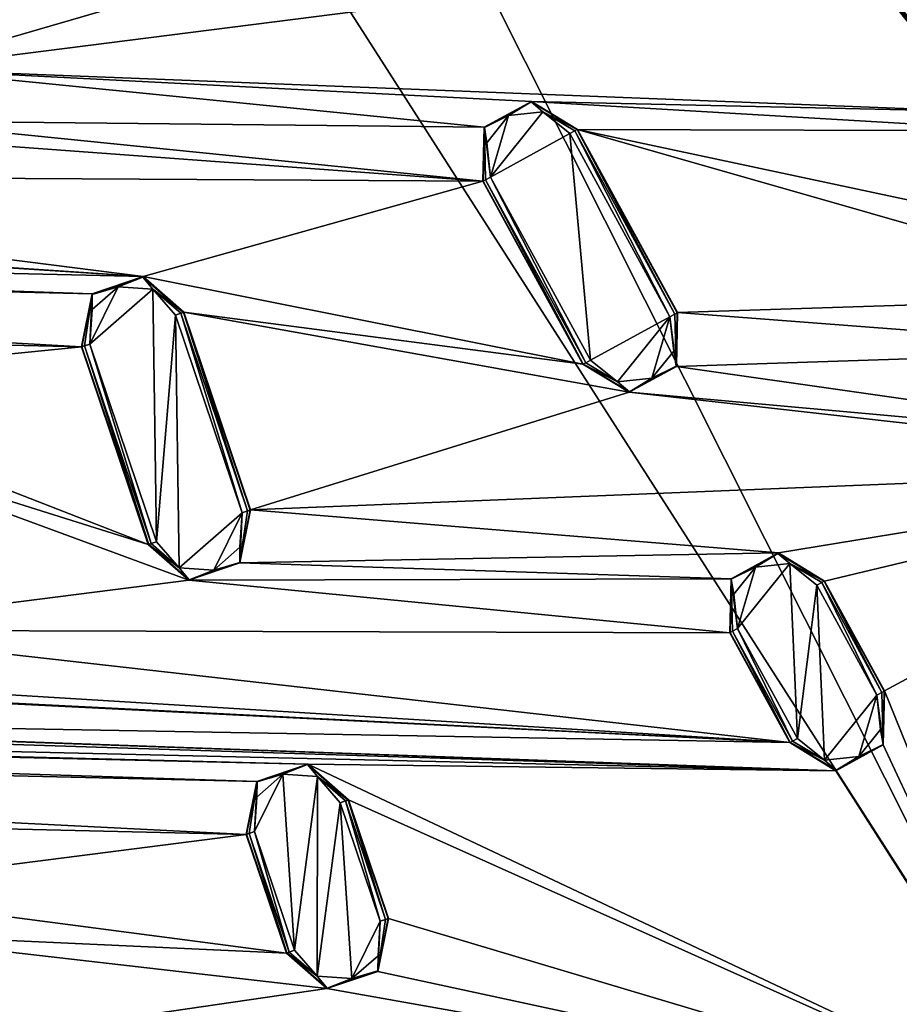
# Model space of a CAD drawing. Units: millimetres. Extents: x -244 to 208, y -501 to 10.
# Drawn here: x 25 to 56, y -480 to -445 of the extents above; entities that cross this region are included whole.
import ezdxf

# ---------------------------------------------------------------- set-up
doc = ezdxf.new("R2010")
doc.units = ezdxf.units.MM
doc.header["$LTSCALE"] = 52.148148
for name, color, linetype in [('1119', 7, 'CONTINUOUS'), ('1120', 7, 'CONTINUOUS'), ('1121', 7, 'CONTINUOUS'), ('1122', 7, 'CONTINUOUS'), ('1123', 7, 'CONTINUOUS'), ('1124', 7, 'CONTINUOUS'), ('1125', 7, 'CONTINUOUS'), ('1126', 7, 'CONTINUOUS'), ('1127', 7, 'CONTINUOUS'), ('1128', 7, 'CONTINUOUS'), ('1129', 7, 'CONTINUOUS'), ('1130', 7, 'CONTINUOUS'), ('1131', 7, 'CONTINUOUS'), ('1132', 7, 'CONTINUOUS'), ('1133', 7, 'CONTINUOUS'), ('1134', 7, 'CONTINUOUS'), ('1135', 7, 'CONTINUOUS'), ('1136', 7, 'CONTINUOUS'), ('1137', 7, 'CONTINUOUS'), ('1138', 7, 'CONTINUOUS'), ('1139', 7, 'CONTINUOUS'), ('1140', 7, 'CONTINUOUS'), ('1141', 7, 'CONTINUOUS'), ('1142', 7, 'CONTINUOUS'), ('1143', 7, 'CONTINUOUS'), ('1144', 7, 'CONTINUOUS'), ('1145', 7, 'CONTINUOUS'), ('1146', 7, 'CONTINUOUS'), ('1147', 7, 'CONTINUOUS'), ('1148', 7, 'CONTINUOUS'), ('1149', 7, 'CONTINUOUS'), ('1150', 7, 'CONTINUOUS'), ('1162', 7, 'CONTINUOUS'), ('1163', 7, 'CONTINUOUS'), ('1517', 7, 'CONTINUOUS'), ('544', 7, 'CONTINUOUS'), ('545', 7, 'CONTINUOUS'), ('555', 7, 'CONTINUOUS')]:
    doc.layers.add(name, color=color, linetype=linetype)

msp = doc.modelspace()

# ---------------------------------------------------------------- linework, layer by layer
at = {"layer": '1119', "color": 254, "linetype": 'Continuous', "true_color": 0xe6e8e8}
for points in [[(36.405, -473.098, 1009.433), (37.845, -477.361, 1009.433), (36.391, -473.103, 1009.257), (36.405, -473.098, 1009.433)], [(36.391, -473.103, 1009.257), (37.845, -477.361, 1009.433), (37.831, -477.366, 1009.257), (36.391, -473.103, 1009.257)]]:
    msp.add_3dface(points, dxfattribs=at)
at = {"layer": '1120', "color": 254, "linetype": 'Continuous', "true_color": 0xe6e8e8}
for points in [[(37.548, -477.462, 1008.983), (36.107, -473.198, 1008.983), (36.299, -473.133, 1009.062), (37.548, -477.462, 1008.983)], [(36.391, -473.103, 1009.257), (37.74, -477.397, 1009.062), (36.299, -473.133, 1009.062), (36.391, -473.103, 1009.257)], [(37.74, -477.397, 1009.062), (37.548, -477.462, 1008.983), (36.299, -473.133, 1009.062), (37.74, -477.397, 1009.062)], [(36.391, -473.103, 1009.257), (37.831, -477.366, 1009.257), (37.74, -477.397, 1009.062), (36.391, -473.103, 1009.257)]]:
    msp.add_3dface(points, dxfattribs=at)
at = {"layer": '1121', "color": 254, "linetype": 'Continuous', "true_color": 0xe6e8e8}
for points in [[(32.836, -474.303, 1009.062), (33.028, -474.239, 1008.983), (34.276, -478.567, 1009.062), (32.836, -474.303, 1009.062)], [(33.028, -474.239, 1008.983), (34.468, -478.502, 1008.983), (34.276, -478.567, 1009.062), (33.028, -474.239, 1008.983)], [(32.745, -474.334, 1009.257), (32.836, -474.303, 1009.062), (34.185, -478.598, 1009.257), (32.745, -474.334, 1009.257)], [(34.185, -478.598, 1009.257), (32.836, -474.303, 1009.062), (34.276, -478.567, 1009.062), (34.185, -478.598, 1009.257)]]:
    msp.add_3dface(points, dxfattribs=at)
at = {"layer": '1122', "color": 254, "linetype": 'Continuous', "true_color": 0xe6e8e8}
for points in [[(33.119, -472.453, 1009.257), (34.933, -471.829, 1009.257), (34.048, -472.179, 1008.983), (33.119, -472.453, 1009.257)], [(34.048, -472.179, 1008.983), (34.933, -471.829, 1009.257), (35.291, -472.263, 1008.983), (34.048, -472.179, 1008.983)], [(34.933, -471.829, 1009.257), (36.391, -473.103, 1009.257), (35.291, -472.263, 1008.983), (34.933, -471.829, 1009.257)], [(32.836, -474.303, 1009.062), (32.745, -474.334, 1009.257), (33.119, -472.453, 1009.257), (32.836, -474.303, 1009.062)], [(33.028, -474.239, 1008.983), (32.836, -474.303, 1009.062), (33.119, -472.453, 1009.257), (33.028, -474.239, 1008.983)], [(33.028, -474.239, 1008.983), (33.119, -472.453, 1009.257), (33.11, -473, 1008.983), (33.028, -474.239, 1008.983)], [(33.11, -473, 1008.983), (33.119, -472.453, 1009.257), (34.048, -472.179, 1008.983), (33.11, -473, 1008.983)], [(36.391, -473.103, 1009.257), (36.299, -473.133, 1009.062), (35.291, -472.263, 1008.983), (36.391, -473.103, 1009.257)], [(36.299, -473.133, 1009.062), (36.107, -473.198, 1008.983), (35.291, -472.263, 1008.983), (36.299, -473.133, 1009.062)]]:
    msp.add_3dface(points, dxfattribs=at)
at = {"layer": '1123', "color": 254, "linetype": 'Continuous', "true_color": 0xe6e8e8}
for points in [[(33.111, -472.438, 1009.433), (34.949, -471.817, 1009.433), (34.933, -471.829, 1009.257), (33.111, -472.438, 1009.433)], [(33.111, -472.438, 1009.433), (34.933, -471.829, 1009.257), (33.119, -472.453, 1009.257), (33.111, -472.438, 1009.433)], [(34.949, -471.817, 1009.433), (36.405, -473.098, 1009.433), (34.933, -471.829, 1009.257), (34.949, -471.817, 1009.433)], [(36.405, -473.098, 1009.433), (36.391, -473.103, 1009.257), (34.933, -471.829, 1009.257), (36.405, -473.098, 1009.433)], [(32.73, -474.339, 1009.433), (33.111, -472.438, 1009.433), (32.745, -474.334, 1009.257), (32.73, -474.339, 1009.433)], [(32.745, -474.334, 1009.257), (33.111, -472.438, 1009.433), (33.119, -472.453, 1009.257), (32.745, -474.334, 1009.257)]]:
    msp.add_3dface(points, dxfattribs=at)
at = {"layer": '1124', "color": 254, "linetype": 'Continuous', "true_color": 0xe6e8e8}
for points in [[(32.73, -474.339, 1009.433), (32.745, -474.334, 1009.257), (34.185, -478.598, 1009.257), (32.73, -474.339, 1009.433)], [(34.171, -478.602, 1009.433), (32.73, -474.339, 1009.433), (34.185, -478.598, 1009.257), (34.171, -478.602, 1009.433)]]:
    msp.add_3dface(points, dxfattribs=at)
at = {"layer": '1125', "color": 254, "linetype": 'Continuous', "true_color": 0xe6e8e8}
for points in [[(37.831, -477.366, 1009.257), (37.464, -479.262, 1009.433), (37.457, -479.247, 1009.257), (37.831, -477.366, 1009.257)], [(37.845, -477.361, 1009.433), (37.464, -479.262, 1009.433), (37.831, -477.366, 1009.257), (37.845, -477.361, 1009.433)], [(34.171, -478.602, 1009.433), (34.185, -478.598, 1009.257), (35.643, -479.871, 1009.257), (34.171, -478.602, 1009.433)], [(35.627, -479.883, 1009.433), (34.171, -478.602, 1009.433), (35.643, -479.871, 1009.257), (35.627, -479.883, 1009.433)], [(37.464, -479.262, 1009.433), (35.627, -479.883, 1009.433), (35.643, -479.871, 1009.257), (37.464, -479.262, 1009.433)], [(37.457, -479.247, 1009.257), (37.464, -479.262, 1009.433), (35.643, -479.871, 1009.257), (37.457, -479.247, 1009.257)]]:
    msp.add_3dface(points, dxfattribs=at)
at = {"layer": '1126', "color": 254, "linetype": 'Continuous', "true_color": 0xe6e8e8}
for points in [[(37.74, -477.397, 1009.062), (37.831, -477.366, 1009.257), (37.457, -479.247, 1009.257), (37.74, -477.397, 1009.062)], [(37.548, -477.462, 1008.983), (37.74, -477.397, 1009.062), (37.457, -479.247, 1009.257), (37.548, -477.462, 1008.983)], [(37.548, -477.462, 1008.983), (37.457, -479.247, 1009.257), (37.466, -478.7, 1008.983), (37.548, -477.462, 1008.983)], [(34.185, -478.598, 1009.257), (34.276, -478.567, 1009.062), (35.284, -479.437, 1008.983), (34.185, -478.598, 1009.257)], [(35.643, -479.871, 1009.257), (34.185, -478.598, 1009.257), (35.284, -479.437, 1008.983), (35.643, -479.871, 1009.257)], [(34.276, -478.567, 1009.062), (34.468, -478.502, 1008.983), (35.284, -479.437, 1008.983), (34.276, -478.567, 1009.062)], [(37.466, -478.7, 1008.983), (37.457, -479.247, 1009.257), (36.528, -479.521, 1008.983), (37.466, -478.7, 1008.983)], [(36.528, -479.521, 1008.983), (35.643, -479.871, 1009.257), (35.284, -479.437, 1008.983), (36.528, -479.521, 1008.983)], [(37.457, -479.247, 1009.257), (35.643, -479.871, 1009.257), (36.528, -479.521, 1008.983), (37.457, -479.247, 1009.257)]]:
    msp.add_3dface(points, dxfattribs=at)
at = {"layer": '1127', "color": 254, "linetype": 'Continuous', "true_color": 0xe6e8e8}
for points in [[(27.197, -454.926, 1009.257), (29.011, -454.303, 1009.257), (28.127, -454.652, 1008.983), (27.197, -454.926, 1009.257)], [(28.127, -454.652, 1008.983), (29.011, -454.303, 1009.257), (29.37, -454.737, 1008.983), (28.127, -454.652, 1008.983)], [(29.011, -454.303, 1009.257), (30.469, -455.576, 1009.257), (29.37, -454.737, 1008.983), (29.011, -454.303, 1009.257)], [(27.189, -455.473, 1008.983), (27.197, -454.926, 1009.257), (28.127, -454.652, 1008.983), (27.189, -455.473, 1008.983)], [(30.378, -455.607, 1009.062), (30.186, -455.672, 1008.983), (29.37, -454.737, 1008.983), (30.378, -455.607, 1009.062)], [(30.469, -455.576, 1009.257), (30.378, -455.607, 1009.062), (29.37, -454.737, 1008.983), (30.469, -455.576, 1009.257)], [(26.824, -456.807, 1009.257), (27.197, -454.926, 1009.257), (26.915, -456.777, 1009.062), (26.824, -456.807, 1009.257)], [(26.915, -456.777, 1009.062), (27.197, -454.926, 1009.257), (27.107, -456.712, 1008.983), (26.915, -456.777, 1009.062)], [(27.107, -456.712, 1008.983), (27.197, -454.926, 1009.257), (27.189, -455.473, 1008.983), (27.107, -456.712, 1008.983)]]:
    msp.add_3dface(points, dxfattribs=at)
at = {"layer": '1128', "color": 254, "linetype": 'Continuous', "true_color": 0xe6e8e8}
for points in [[(30.186, -455.672, 1008.983), (30.378, -455.607, 1009.062), (32.587, -462.777, 1008.983), (30.186, -455.672, 1008.983)], [(30.378, -455.607, 1009.062), (30.469, -455.576, 1009.257), (32.779, -462.712, 1009.062), (30.378, -455.607, 1009.062)], [(32.587, -462.777, 1008.983), (30.378, -455.607, 1009.062), (32.779, -462.712, 1009.062), (32.587, -462.777, 1008.983)], [(32.779, -462.712, 1009.062), (30.469, -455.576, 1009.257), (32.87, -462.681, 1009.257), (32.779, -462.712, 1009.062)]]:
    msp.add_3dface(points, dxfattribs=at)
at = {"layer": '1129', "color": 254, "linetype": 'Continuous', "true_color": 0xe6e8e8}
for points in [[(32.779, -462.712, 1009.062), (32.87, -462.681, 1009.257), (32.496, -464.563, 1009.257), (32.779, -462.712, 1009.062)], [(32.587, -462.777, 1008.983), (32.779, -462.712, 1009.062), (32.496, -464.563, 1009.257), (32.587, -462.777, 1008.983)], [(32.587, -462.777, 1008.983), (32.496, -464.563, 1009.257), (32.505, -464.016, 1008.983), (32.587, -462.777, 1008.983)], [(29.224, -463.913, 1009.257), (29.315, -463.882, 1009.062), (30.323, -464.752, 1008.983), (29.224, -463.913, 1009.257)], [(30.682, -465.186, 1009.257), (29.224, -463.913, 1009.257), (30.323, -464.752, 1008.983), (30.682, -465.186, 1009.257)], [(29.315, -463.882, 1009.062), (29.507, -463.817, 1008.983), (30.323, -464.752, 1008.983), (29.315, -463.882, 1009.062)], [(32.505, -464.016, 1008.983), (32.496, -464.563, 1009.257), (31.567, -464.837, 1008.983), (32.505, -464.016, 1008.983)], [(32.496, -464.563, 1009.257), (30.682, -465.186, 1009.257), (31.567, -464.837, 1008.983), (32.496, -464.563, 1009.257)], [(31.567, -464.837, 1008.983), (30.682, -465.186, 1009.257), (30.323, -464.752, 1008.983), (31.567, -464.837, 1008.983)]]:
    msp.add_3dface(points, dxfattribs=at)
at = {"layer": '1130', "color": 254, "linetype": 'Continuous', "true_color": 0xe6e8e8}
for points in [[(26.824, -456.807, 1009.257), (26.915, -456.777, 1009.062), (29.224, -463.913, 1009.257), (26.824, -456.807, 1009.257)], [(26.915, -456.777, 1009.062), (27.107, -456.712, 1008.983), (29.315, -463.882, 1009.062), (26.915, -456.777, 1009.062)], [(26.915, -456.777, 1009.062), (29.315, -463.882, 1009.062), (29.224, -463.913, 1009.257), (26.915, -456.777, 1009.062)], [(27.107, -456.712, 1008.983), (29.507, -463.817, 1008.983), (29.315, -463.882, 1009.062), (27.107, -456.712, 1008.983)]]:
    msp.add_3dface(points, dxfattribs=at)
at = {"layer": '1131', "color": 254, "linetype": 'Continuous', "true_color": 0xe6e8e8}
for points in [[(26.809, -456.812, 1009.433), (26.824, -456.807, 1009.257), (29.224, -463.913, 1009.257), (26.809, -456.812, 1009.433)], [(29.21, -463.918, 1009.433), (26.809, -456.812, 1009.433), (29.224, -463.913, 1009.257), (29.21, -463.918, 1009.433)]]:
    msp.add_3dface(points, dxfattribs=at)
at = {"layer": '1132', "color": 254, "linetype": 'Continuous', "true_color": 0xe6e8e8}
for points in [[(27.19, -454.911, 1009.433), (29.028, -454.29, 1009.433), (29.011, -454.303, 1009.257), (27.19, -454.911, 1009.433)], [(27.19, -454.911, 1009.433), (29.011, -454.303, 1009.257), (27.197, -454.926, 1009.257), (27.19, -454.911, 1009.433)], [(29.028, -454.29, 1009.433), (30.484, -455.571, 1009.433), (29.011, -454.303, 1009.257), (29.028, -454.29, 1009.433)], [(30.484, -455.571, 1009.433), (30.469, -455.576, 1009.257), (29.011, -454.303, 1009.257), (30.484, -455.571, 1009.433)], [(26.809, -456.812, 1009.433), (27.19, -454.911, 1009.433), (26.824, -456.807, 1009.257), (26.809, -456.812, 1009.433)], [(27.19, -454.911, 1009.433), (27.197, -454.926, 1009.257), (26.824, -456.807, 1009.257), (27.19, -454.911, 1009.433)]]:
    msp.add_3dface(points, dxfattribs=at)
at = {"layer": '1133', "color": 254, "linetype": 'Continuous', "true_color": 0xe6e8e8}
for points in [[(30.484, -455.571, 1009.433), (32.884, -462.676, 1009.433), (30.469, -455.576, 1009.257), (30.484, -455.571, 1009.433)], [(30.469, -455.576, 1009.257), (32.884, -462.676, 1009.433), (32.87, -462.681, 1009.257), (30.469, -455.576, 1009.257)]]:
    msp.add_3dface(points, dxfattribs=at)
at = {"layer": '1134', "color": 254, "linetype": 'Continuous', "true_color": 0xe6e8e8}
for points in [[(32.87, -462.681, 1009.257), (32.503, -464.578, 1009.433), (32.496, -464.563, 1009.257), (32.87, -462.681, 1009.257)], [(32.884, -462.676, 1009.433), (32.503, -464.578, 1009.433), (32.87, -462.681, 1009.257), (32.884, -462.676, 1009.433)], [(29.21, -463.918, 1009.433), (29.224, -463.913, 1009.257), (30.682, -465.186, 1009.257), (29.21, -463.918, 1009.433)], [(30.666, -465.199, 1009.433), (29.21, -463.918, 1009.433), (30.682, -465.186, 1009.257), (30.666, -465.199, 1009.433)], [(32.503, -464.578, 1009.433), (30.666, -465.199, 1009.433), (30.682, -465.186, 1009.257), (32.503, -464.578, 1009.433)], [(32.503, -464.578, 1009.433), (30.682, -465.186, 1009.257), (32.496, -464.563, 1009.257), (32.503, -464.578, 1009.433)]]:
    msp.add_3dface(points, dxfattribs=at)
at = {"layer": '1135', "color": 254, "linetype": 'Continuous', "true_color": 0xe6e8e8}
for points in [[(53.512, -465.231, 1009.433), (55.67, -469.179, 1009.433), (53.498, -465.238, 1009.257), (53.512, -465.231, 1009.433)], [(53.498, -465.238, 1009.257), (55.67, -469.179, 1009.433), (55.657, -469.187, 1009.257), (53.498, -465.238, 1009.257)]]:
    msp.add_3dface(points, dxfattribs=at)
at = {"layer": '1136', "color": 254, "linetype": 'Continuous', "true_color": 0xe6e8e8}
for points in [[(55.395, -469.33, 1008.983), (53.236, -465.382, 1008.983), (53.414, -465.285, 1009.062), (55.395, -469.33, 1008.983)], [(53.498, -465.238, 1009.257), (55.573, -469.233, 1009.062), (53.414, -465.285, 1009.062), (53.498, -465.238, 1009.257)], [(55.573, -469.233, 1009.062), (55.395, -469.33, 1008.983), (53.414, -465.285, 1009.062), (55.573, -469.233, 1009.062)], [(53.498, -465.238, 1009.257), (55.657, -469.187, 1009.257), (55.573, -469.233, 1009.062), (53.498, -465.238, 1009.257)]]:
    msp.add_3dface(points, dxfattribs=at)
at = {"layer": '1137', "color": 254, "linetype": 'Continuous', "true_color": 0xe6e8e8}
for points in [[(50.122, -467.084, 1009.257), (50.206, -467.038, 1009.062), (52.281, -471.033, 1009.257), (50.122, -467.084, 1009.257)], [(50.206, -467.038, 1009.062), (50.384, -466.941, 1008.983), (52.365, -470.987, 1009.062), (50.206, -467.038, 1009.062)], [(52.281, -471.033, 1009.257), (50.206, -467.038, 1009.062), (52.365, -470.987, 1009.062), (52.281, -471.033, 1009.257)], [(50.384, -466.941, 1008.983), (52.543, -470.889, 1008.983), (52.365, -470.987, 1009.062), (50.384, -466.941, 1008.983)]]:
    msp.add_3dface(points, dxfattribs=at)
at = {"layer": '1138', "color": 254, "linetype": 'Continuous', "true_color": 0xe6e8e8}
for points in [[(50.163, -465.167, 1009.257), (51.841, -464.238, 1009.257), (51.031, -464.735, 1008.983), (50.163, -465.167, 1009.257)], [(51.031, -464.735, 1008.983), (51.841, -464.238, 1009.257), (52.27, -464.603, 1008.983), (51.031, -464.735, 1008.983)], [(51.841, -464.238, 1009.257), (53.498, -465.238, 1009.257), (52.27, -464.603, 1008.983), (51.841, -464.238, 1009.257)], [(53.498, -465.238, 1009.257), (53.414, -465.285, 1009.062), (52.27, -464.603, 1008.983), (53.498, -465.238, 1009.257)], [(53.414, -465.285, 1009.062), (53.236, -465.382, 1008.983), (52.27, -464.603, 1008.983), (53.414, -465.285, 1009.062)], [(50.25, -465.707, 1008.983), (50.163, -465.167, 1009.257), (51.031, -464.735, 1008.983), (50.25, -465.707, 1008.983)], [(50.206, -467.038, 1009.062), (50.122, -467.084, 1009.257), (50.163, -465.167, 1009.257), (50.206, -467.038, 1009.062)], [(50.384, -466.941, 1008.983), (50.206, -467.038, 1009.062), (50.163, -465.167, 1009.257), (50.384, -466.941, 1008.983)], [(50.384, -466.941, 1008.983), (50.163, -465.167, 1009.257), (50.25, -465.707, 1008.983), (50.384, -466.941, 1008.983)]]:
    msp.add_3dface(points, dxfattribs=at)
at = {"layer": '1139', "color": 254, "linetype": 'Continuous', "true_color": 0xe6e8e8}
for points in [[(50.153, -465.153, 1009.433), (51.855, -464.223, 1009.433), (51.841, -464.238, 1009.257), (50.153, -465.153, 1009.433)], [(50.153, -465.153, 1009.433), (51.841, -464.238, 1009.257), (50.163, -465.167, 1009.257), (50.153, -465.153, 1009.433)], [(51.855, -464.223, 1009.433), (53.512, -465.231, 1009.433), (51.841, -464.238, 1009.257), (51.855, -464.223, 1009.433)], [(53.512, -465.231, 1009.433), (53.498, -465.238, 1009.257), (51.841, -464.238, 1009.257), (53.512, -465.231, 1009.433)], [(50.108, -467.092, 1009.433), (50.153, -465.153, 1009.433), (50.122, -467.084, 1009.257), (50.108, -467.092, 1009.433)], [(50.122, -467.084, 1009.257), (50.153, -465.153, 1009.433), (50.163, -465.167, 1009.257), (50.122, -467.084, 1009.257)]]:
    msp.add_3dface(points, dxfattribs=at)
at = {"layer": '1140', "color": 254, "linetype": 'Continuous', "true_color": 0xe6e8e8}
for points in [[(50.108, -467.092, 1009.433), (50.122, -467.084, 1009.257), (52.281, -471.033, 1009.257), (50.108, -467.092, 1009.433)], [(52.267, -471.04, 1009.433), (50.108, -467.092, 1009.433), (52.281, -471.033, 1009.257), (52.267, -471.04, 1009.433)]]:
    msp.add_3dface(points, dxfattribs=at)
at = {"layer": '1141', "color": 254, "linetype": 'Continuous', "true_color": 0xe6e8e8}
for points in [[(55.657, -469.187, 1009.257), (55.625, -471.118, 1009.433), (55.616, -471.105, 1009.257), (55.657, -469.187, 1009.257)], [(55.67, -469.179, 1009.433), (55.625, -471.118, 1009.433), (55.657, -469.187, 1009.257), (55.67, -469.179, 1009.433)], [(52.267, -471.04, 1009.433), (52.281, -471.033, 1009.257), (53.937, -472.033, 1009.257), (52.267, -471.04, 1009.433)], [(53.923, -472.048, 1009.433), (52.267, -471.04, 1009.433), (53.937, -472.033, 1009.257), (53.923, -472.048, 1009.433)], [(55.625, -471.118, 1009.433), (53.923, -472.048, 1009.433), (53.937, -472.033, 1009.257), (55.625, -471.118, 1009.433)], [(55.616, -471.105, 1009.257), (55.625, -471.118, 1009.433), (53.937, -472.033, 1009.257), (55.616, -471.105, 1009.257)]]:
    msp.add_3dface(points, dxfattribs=at)
at = {"layer": '1142', "color": 254, "linetype": 'Continuous', "true_color": 0xe6e8e8}
for points in [[(55.395, -469.33, 1008.983), (55.573, -469.233, 1009.062), (55.616, -471.105, 1009.257), (55.395, -469.33, 1008.983)], [(55.573, -469.233, 1009.062), (55.657, -469.187, 1009.257), (55.616, -471.105, 1009.257), (55.573, -469.233, 1009.062)], [(55.395, -469.33, 1008.983), (55.616, -471.105, 1009.257), (55.529, -470.564, 1008.983), (55.395, -469.33, 1008.983)], [(55.529, -470.564, 1008.983), (55.616, -471.105, 1009.257), (54.748, -471.536, 1008.983), (55.529, -470.564, 1008.983)], [(52.281, -471.033, 1009.257), (52.365, -470.987, 1009.062), (53.509, -471.668, 1008.983), (52.281, -471.033, 1009.257)], [(53.937, -472.033, 1009.257), (52.281, -471.033, 1009.257), (53.509, -471.668, 1008.983), (53.937, -472.033, 1009.257)], [(52.365, -470.987, 1009.062), (52.543, -470.889, 1008.983), (53.509, -471.668, 1008.983), (52.365, -470.987, 1009.062)], [(55.616, -471.105, 1009.257), (53.937, -472.033, 1009.257), (54.748, -471.536, 1008.983), (55.616, -471.105, 1009.257)], [(54.748, -471.536, 1008.983), (53.937, -472.033, 1009.257), (53.509, -471.668, 1008.983), (54.748, -471.536, 1008.983)]]:
    msp.add_3dface(points, dxfattribs=at)
at = {"layer": '1143', "color": 254, "linetype": 'Continuous', "true_color": 0xe6e8e8}
for points in [[(41.288, -448.934, 1009.257), (42.966, -448.005, 1009.257), (42.156, -448.503, 1008.983), (41.288, -448.934, 1009.257)], [(42.156, -448.503, 1008.983), (42.966, -448.005, 1009.257), (43.395, -448.37, 1008.983), (42.156, -448.503, 1008.983)], [(42.966, -448.005, 1009.257), (44.623, -449.006, 1009.257), (43.395, -448.37, 1008.983), (42.966, -448.005, 1009.257)], [(44.539, -449.052, 1009.062), (44.361, -449.15, 1008.983), (43.395, -448.37, 1008.983), (44.539, -449.052, 1009.062)], [(44.623, -449.006, 1009.257), (44.539, -449.052, 1009.062), (43.395, -448.37, 1008.983), (44.623, -449.006, 1009.257)], [(41.375, -449.475, 1008.983), (41.288, -448.934, 1009.257), (42.156, -448.503, 1008.983), (41.375, -449.475, 1008.983)], [(41.247, -450.852, 1009.257), (41.288, -448.934, 1009.257), (41.331, -450.806, 1009.062), (41.247, -450.852, 1009.257)], [(41.331, -450.806, 1009.062), (41.288, -448.934, 1009.257), (41.509, -450.709, 1008.983), (41.331, -450.806, 1009.062)], [(41.509, -450.709, 1008.983), (41.288, -448.934, 1009.257), (41.375, -449.475, 1008.983), (41.509, -450.709, 1008.983)]]:
    msp.add_3dface(points, dxfattribs=at)
at = {"layer": '1144', "color": 254, "linetype": 'Continuous', "true_color": 0xe6e8e8}
for points in [[(44.361, -449.15, 1008.983), (44.539, -449.052, 1009.062), (47.959, -455.73, 1008.983), (44.361, -449.15, 1008.983)], [(44.539, -449.052, 1009.062), (44.623, -449.006, 1009.257), (48.137, -455.633, 1009.062), (44.539, -449.052, 1009.062)], [(47.959, -455.73, 1008.983), (44.539, -449.052, 1009.062), (48.137, -455.633, 1009.062), (47.959, -455.73, 1008.983)], [(48.137, -455.633, 1009.062), (44.623, -449.006, 1009.257), (48.221, -455.587, 1009.257), (48.137, -455.633, 1009.062)]]:
    msp.add_3dface(points, dxfattribs=at)
at = {"layer": '1145', "color": 254, "linetype": 'Continuous', "true_color": 0xe6e8e8}
for points in [[(47.959, -455.73, 1008.983), (48.137, -455.633, 1009.062), (48.18, -457.504, 1009.257), (47.959, -455.73, 1008.983)], [(47.959, -455.73, 1008.983), (48.18, -457.504, 1009.257), (48.093, -456.964, 1008.983), (47.959, -455.73, 1008.983)], [(48.137, -455.633, 1009.062), (48.221, -455.587, 1009.257), (48.18, -457.504, 1009.257), (48.137, -455.633, 1009.062)], [(48.093, -456.964, 1008.983), (48.18, -457.504, 1009.257), (47.312, -457.936, 1008.983), (48.093, -456.964, 1008.983)], [(44.845, -457.433, 1009.257), (44.929, -457.387, 1009.062), (46.073, -458.068, 1008.983), (44.845, -457.433, 1009.257)], [(46.502, -458.433, 1009.257), (44.845, -457.433, 1009.257), (46.073, -458.068, 1008.983), (46.502, -458.433, 1009.257)], [(44.929, -457.387, 1009.062), (45.107, -457.289, 1008.983), (46.073, -458.068, 1008.983), (44.929, -457.387, 1009.062)], [(48.18, -457.504, 1009.257), (46.502, -458.433, 1009.257), (47.312, -457.936, 1008.983), (48.18, -457.504, 1009.257)], [(47.312, -457.936, 1008.983), (46.502, -458.433, 1009.257), (46.073, -458.068, 1008.983), (47.312, -457.936, 1008.983)]]:
    msp.add_3dface(points, dxfattribs=at)
at = {"layer": '1146', "color": 254, "linetype": 'Continuous', "true_color": 0xe6e8e8}
for points in [[(41.247, -450.852, 1009.257), (41.331, -450.806, 1009.062), (44.845, -457.433, 1009.257), (41.247, -450.852, 1009.257)], [(41.331, -450.806, 1009.062), (41.509, -450.709, 1008.983), (44.929, -457.387, 1009.062), (41.331, -450.806, 1009.062)], [(41.331, -450.806, 1009.062), (44.929, -457.387, 1009.062), (44.845, -457.433, 1009.257), (41.331, -450.806, 1009.062)], [(41.509, -450.709, 1008.983), (45.107, -457.289, 1008.983), (44.929, -457.387, 1009.062), (41.509, -450.709, 1008.983)]]:
    msp.add_3dface(points, dxfattribs=at)
at = {"layer": '1147', "color": 254, "linetype": 'Continuous', "true_color": 0xe6e8e8}
for points in [[(41.234, -450.859, 1009.433), (41.247, -450.852, 1009.257), (44.845, -457.433, 1009.257), (41.234, -450.859, 1009.433)], [(44.831, -457.44, 1009.433), (41.234, -450.859, 1009.433), (44.845, -457.433, 1009.257), (44.831, -457.44, 1009.433)]]:
    msp.add_3dface(points, dxfattribs=at)
at = {"layer": '1148', "color": 254, "linetype": 'Continuous', "true_color": 0xe6e8e8}
for points in [[(41.279, -448.921, 1009.433), (42.981, -447.99, 1009.433), (42.966, -448.005, 1009.257), (41.279, -448.921, 1009.433)], [(41.279, -448.921, 1009.433), (42.966, -448.005, 1009.257), (41.288, -448.934, 1009.257), (41.279, -448.921, 1009.433)], [(42.981, -447.99, 1009.433), (44.637, -448.999, 1009.433), (42.966, -448.005, 1009.257), (42.981, -447.99, 1009.433)], [(44.637, -448.999, 1009.433), (44.623, -449.006, 1009.257), (42.966, -448.005, 1009.257), (44.637, -448.999, 1009.433)], [(41.234, -450.859, 1009.433), (41.279, -448.921, 1009.433), (41.247, -450.852, 1009.257), (41.234, -450.859, 1009.433)], [(41.279, -448.921, 1009.433), (41.288, -448.934, 1009.257), (41.247, -450.852, 1009.257), (41.279, -448.921, 1009.433)]]:
    msp.add_3dface(points, dxfattribs=at)
at = {"layer": '1149', "color": 254, "linetype": 'Continuous', "true_color": 0xe6e8e8}
for points in [[(44.637, -448.999, 1009.433), (48.235, -455.579, 1009.433), (44.623, -449.006, 1009.257), (44.637, -448.999, 1009.433)], [(44.623, -449.006, 1009.257), (48.235, -455.579, 1009.433), (48.221, -455.587, 1009.257), (44.623, -449.006, 1009.257)]]:
    msp.add_3dface(points, dxfattribs=at)
at = {"layer": '1150', "color": 254, "linetype": 'Continuous', "true_color": 0xe6e8e8}
for points in [[(48.221, -455.587, 1009.257), (48.19, -457.518, 1009.433), (48.18, -457.504, 1009.257), (48.221, -455.587, 1009.257)], [(48.235, -455.579, 1009.433), (48.19, -457.518, 1009.433), (48.221, -455.587, 1009.257), (48.235, -455.579, 1009.433)], [(44.831, -457.44, 1009.433), (44.845, -457.433, 1009.257), (46.502, -458.433, 1009.257), (44.831, -457.44, 1009.433)], [(46.488, -458.448, 1009.433), (44.831, -457.44, 1009.433), (46.502, -458.433, 1009.257), (46.488, -458.448, 1009.433)], [(48.19, -457.518, 1009.433), (46.488, -458.448, 1009.433), (46.502, -458.433, 1009.257), (48.19, -457.518, 1009.433)], [(48.19, -457.518, 1009.433), (46.502, -458.433, 1009.257), (48.18, -457.504, 1009.257), (48.19, -457.518, 1009.433)]]:
    msp.add_3dface(points, dxfattribs=at)
at = {"layer": '1162', "color": 254, "linetype": 'Continuous', "true_color": 0xe6e8e8}
for points in [[(54.492, -442.422, 1009.062), (54.65, -442.296, 1008.983), (59.178, -448.278, 1009.062), (54.492, -442.422, 1009.062)], [(54.65, -442.296, 1008.983), (59.336, -448.152, 1008.983), (59.178, -448.278, 1009.062), (54.65, -442.296, 1008.983)], [(54.417, -442.483, 1009.257), (54.492, -442.422, 1009.062), (59.103, -448.338, 1009.257), (54.417, -442.483, 1009.257)], [(54.492, -442.422, 1009.062), (59.178, -448.278, 1009.062), (59.103, -448.338, 1009.257), (54.492, -442.422, 1009.062)]]:
    msp.add_3dface(points, dxfattribs=at)
at = {"layer": '1163', "color": 254, "linetype": 'Continuous', "true_color": 0xe6e8e8}
for points in [[(54.405, -442.492, 1009.433), (54.417, -442.483, 1009.257), (59.103, -448.338, 1009.257), (54.405, -442.492, 1009.433)], [(59.091, -448.348, 1009.433), (54.405, -442.492, 1009.433), (59.103, -448.338, 1009.257), (59.091, -448.348, 1009.433)]]:
    msp.add_3dface(points, dxfattribs=at)
at = {"layer": '1517', "linetype": 'Continuous'}
for points in [[(54.65, -442.296, 1008.983), (57.188, -440.265, 1008.983), (59.336, -448.152, 1008.983), (54.65, -442.296, 1008.983)], [(44.361, -449.15, 1008.983), (41.509, -450.709, 1008.983), (43.395, -448.37, 1008.983), (44.361, -449.15, 1008.983)], [(41.509, -450.709, 1008.983), (42.156, -448.503, 1008.983), (43.395, -448.37, 1008.983), (41.509, -450.709, 1008.983)], [(41.509, -450.709, 1008.983), (41.375, -449.475, 1008.983), (42.156, -448.503, 1008.983), (41.509, -450.709, 1008.983)], [(41.509, -450.709, 1008.983), (44.361, -449.15, 1008.983), (45.107, -457.289, 1008.983), (41.509, -450.709, 1008.983)], [(44.361, -449.15, 1008.983), (47.959, -455.73, 1008.983), (45.107, -457.289, 1008.983), (44.361, -449.15, 1008.983)], [(27.107, -456.712, 1008.983), (27.189, -455.473, 1008.983), (28.127, -454.652, 1008.983), (27.107, -456.712, 1008.983)], [(27.107, -456.712, 1008.983), (28.127, -454.652, 1008.983), (29.37, -454.737, 1008.983), (27.107, -456.712, 1008.983)], [(27.107, -456.712, 1008.983), (29.37, -454.737, 1008.983), (29.507, -463.817, 1008.983), (27.107, -456.712, 1008.983)], [(29.37, -454.737, 1008.983), (30.186, -455.672, 1008.983), (29.507, -463.817, 1008.983), (29.37, -454.737, 1008.983)], [(29.507, -463.817, 1008.983), (30.186, -455.672, 1008.983), (30.323, -464.752, 1008.983), (29.507, -463.817, 1008.983)], [(30.186, -455.672, 1008.983), (32.587, -462.777, 1008.983), (30.323, -464.752, 1008.983), (30.186, -455.672, 1008.983)], [(45.107, -457.289, 1008.983), (47.959, -455.73, 1008.983), (46.073, -458.068, 1008.983), (45.107, -457.289, 1008.983)], [(47.959, -455.73, 1008.983), (47.312, -457.936, 1008.983), (46.073, -458.068, 1008.983), (47.959, -455.73, 1008.983)], [(47.959, -455.73, 1008.983), (48.093, -456.964, 1008.983), (47.312, -457.936, 1008.983), (47.959, -455.73, 1008.983)], [(32.587, -462.777, 1008.983), (31.567, -464.837, 1008.983), (30.323, -464.752, 1008.983), (32.587, -462.777, 1008.983)], [(32.587, -462.777, 1008.983), (32.505, -464.016, 1008.983), (31.567, -464.837, 1008.983), (32.587, -462.777, 1008.983)], [(52.543, -470.889, 1008.983), (50.384, -466.941, 1008.983), (52.27, -464.603, 1008.983), (52.543, -470.889, 1008.983)], [(50.384, -466.941, 1008.983), (51.031, -464.735, 1008.983), (52.27, -464.603, 1008.983), (50.384, -466.941, 1008.983)], [(53.236, -465.382, 1008.983), (52.543, -470.889, 1008.983), (52.27, -464.603, 1008.983), (53.236, -465.382, 1008.983)], [(50.384, -466.941, 1008.983), (50.25, -465.707, 1008.983), (51.031, -464.735, 1008.983), (50.384, -466.941, 1008.983)], [(52.543, -470.889, 1008.983), (53.236, -465.382, 1008.983), (53.509, -471.668, 1008.983), (52.543, -470.889, 1008.983)], [(53.236, -465.382, 1008.983), (55.395, -469.33, 1008.983), (53.509, -471.668, 1008.983), (53.236, -465.382, 1008.983)], [(55.395, -469.33, 1008.983), (54.748, -471.536, 1008.983), (53.509, -471.668, 1008.983), (55.395, -469.33, 1008.983)], [(55.395, -469.33, 1008.983), (55.529, -470.564, 1008.983), (54.748, -471.536, 1008.983), (55.395, -469.33, 1008.983)], [(34.468, -478.502, 1008.983), (33.028, -474.239, 1008.983), (34.048, -472.179, 1008.983), (34.468, -478.502, 1008.983)], [(33.028, -474.239, 1008.983), (33.11, -473, 1008.983), (34.048, -472.179, 1008.983), (33.028, -474.239, 1008.983)], [(34.468, -478.502, 1008.983), (34.048, -472.179, 1008.983), (35.291, -472.263, 1008.983), (34.468, -478.502, 1008.983)], [(34.468, -478.502, 1008.983), (35.291, -472.263, 1008.983), (35.284, -479.437, 1008.983), (34.468, -478.502, 1008.983)], [(35.291, -472.263, 1008.983), (36.107, -473.198, 1008.983), (35.284, -479.437, 1008.983), (35.291, -472.263, 1008.983)], [(36.107, -473.198, 1008.983), (36.528, -479.521, 1008.983), (35.284, -479.437, 1008.983), (36.107, -473.198, 1008.983)], [(36.107, -473.198, 1008.983), (37.548, -477.462, 1008.983), (36.528, -479.521, 1008.983), (36.107, -473.198, 1008.983)], [(37.548, -477.462, 1008.983), (37.466, -478.7, 1008.983), (36.528, -479.521, 1008.983), (37.548, -477.462, 1008.983)]]:
    msp.add_3dface(points, dxfattribs=at)
at = {"layer": '544', "color": 254, "linetype": 'Continuous', "true_color": 0xe6e6e6}
for points in [[(25.777, -497.82, 1026.219), (62.103, -484.986, 1025.216), (78.076, -474.117, 1026.219), (25.777, -497.82, 1026.219)], [(25.777, -497.82, 1026.219), (78.076, -474.117, 1026.219), (61.416, -483.73, 1026.662), (25.777, -497.82, 1026.219)]]:
    msp.add_3dface(points, dxfattribs=at)
at = {"layer": '545', "color": 254, "linetype": 'Continuous', "true_color": 0xe6e6e6}
for points in [[(9.244, -402.274, 1030.955), (61.416, -483.73, 1026.662), (18.332, -397.907, 1030.955), (9.244, -402.274, 1030.955)], [(61.416, -483.73, 1026.662), (109.352, -437.973, 1026.662), (18.332, -397.907, 1030.955), (61.416, -483.73, 1026.662)], [(-2.977, -499.388, 1026.662), (61.416, -483.73, 1026.662), (9.244, -402.274, 1030.955), (-2.977, -499.388, 1026.662)]]:
    msp.add_3dface(points, dxfattribs=at)
at = {"layer": '555', "color": 254, "linetype": 'Continuous', "true_color": 0xe6e6e6}
for points in [[(18.968, -441.195, 1009.433), (37.421, -441.865, 1009.433), (20.338, -446.83, 1009.433), (18.968, -441.195, 1009.433)], [(54.405, -442.492, 1009.433), (20.338, -446.83, 1009.433), (37.421, -441.865, 1009.433), (54.405, -442.492, 1009.433)], [(54.405, -442.492, 1009.433), (59.091, -448.348, 1009.433), (20.338, -446.83, 1009.433), (54.405, -442.492, 1009.433)], [(20.338, -446.83, 1009.433), (41.279, -448.921, 1009.433), (19.793, -448.691, 1009.433), (20.338, -446.83, 1009.433)], [(42.981, -447.99, 1009.433), (41.279, -448.921, 1009.433), (20.338, -446.83, 1009.433), (42.981, -447.99, 1009.433)], [(59.091, -448.348, 1009.433), (42.981, -447.99, 1009.433), (20.338, -446.83, 1009.433), (59.091, -448.348, 1009.433)], [(44.637, -448.999, 1009.433), (42.981, -447.99, 1009.433), (60.897, -449.054, 1009.433), (44.637, -448.999, 1009.433)], [(42.981, -447.99, 1009.433), (59.091, -448.348, 1009.433), (60.897, -449.054, 1009.433), (42.981, -447.99, 1009.433)], [(19.793, -448.691, 1009.433), (41.234, -450.859, 1009.433), (17.908, -449.149, 1009.433), (19.793, -448.691, 1009.433)], [(41.279, -448.921, 1009.433), (41.234, -450.859, 1009.433), (19.793, -448.691, 1009.433), (41.279, -448.921, 1009.433)], [(48.235, -455.579, 1009.433), (44.637, -448.999, 1009.433), (65.672, -455.02, 1009.433), (48.235, -455.579, 1009.433)], [(65.672, -455.02, 1009.433), (44.637, -448.999, 1009.433), (67.186, -453.808, 1009.433), (65.672, -455.02, 1009.433)], [(67.186, -453.808, 1009.433), (44.637, -448.999, 1009.433), (60.897, -449.054, 1009.433), (67.186, -453.808, 1009.433)], [(41.234, -450.859, 1009.433), (0.097, -450.624, 1009.433), (17.908, -449.149, 1009.433), (41.234, -450.859, 1009.433)], [(0.097, -450.624, 1009.433), (29.028, -454.29, 1009.433), (-0.911, -452.28, 1009.433), (0.097, -450.624, 1009.433)], [(41.234, -450.859, 1009.433), (29.028, -454.29, 1009.433), (0.097, -450.624, 1009.433), (41.234, -450.859, 1009.433)], [(44.831, -457.44, 1009.433), (29.028, -454.29, 1009.433), (41.234, -450.859, 1009.433), (44.831, -457.44, 1009.433)], [(29.028, -454.29, 1009.433), (-32.851, -452.851, 1009.433), (-2.851, -452.235, 1009.433), (29.028, -454.29, 1009.433)], [(-0.911, -452.28, 1009.433), (29.028, -454.29, 1009.433), (-2.851, -452.235, 1009.433), (-0.911, -452.28, 1009.433)], [(-31.044, -453.556, 1009.433), (-32.851, -452.851, 1009.433), (27.19, -454.911, 1009.433), (-31.044, -453.556, 1009.433)], [(27.19, -454.911, 1009.433), (-32.851, -452.851, 1009.433), (29.028, -454.29, 1009.433), (27.19, -454.911, 1009.433)], [(-30.752, -455.473, 1009.433), (-31.044, -453.556, 1009.433), (26.809, -456.812, 1009.433), (-30.752, -455.473, 1009.433)], [(26.809, -456.812, 1009.433), (-31.044, -453.556, 1009.433), (27.19, -454.911, 1009.433), (26.809, -456.812, 1009.433)], [(30.484, -455.571, 1009.433), (29.028, -454.29, 1009.433), (44.831, -457.44, 1009.433), (30.484, -455.571, 1009.433)], [(65.964, -456.937, 1009.433), (48.235, -455.579, 1009.433), (65.672, -455.02, 1009.433), (65.964, -456.937, 1009.433)], [(14.193, -458.072, 1009.433), (-30.752, -455.473, 1009.433), (26.809, -456.812, 1009.433), (14.193, -458.072, 1009.433)], [(32.884, -462.676, 1009.433), (30.484, -455.571, 1009.433), (46.488, -458.448, 1009.433), (32.884, -462.676, 1009.433)], [(30.484, -455.571, 1009.433), (44.831, -457.44, 1009.433), (46.488, -458.448, 1009.433), (30.484, -455.571, 1009.433)], [(48.19, -457.518, 1009.433), (48.235, -455.579, 1009.433), (65.964, -456.937, 1009.433), (48.19, -457.518, 1009.433)], [(29.21, -463.918, 1009.433), (14.193, -458.072, 1009.433), (26.809, -456.812, 1009.433), (29.21, -463.918, 1009.433)], [(68.775, -460.45, 1009.433), (48.19, -457.518, 1009.433), (65.964, -456.937, 1009.433), (68.775, -460.45, 1009.433)], [(46.488, -458.448, 1009.433), (48.19, -457.518, 1009.433), (68.775, -460.45, 1009.433), (46.488, -458.448, 1009.433)], [(15.405, -459.586, 1009.433), (14.193, -458.072, 1009.433), (29.21, -463.918, 1009.433), (15.405, -459.586, 1009.433)], [(32.884, -462.676, 1009.433), (46.488, -458.448, 1009.433), (70.582, -461.156, 1009.433), (32.884, -462.676, 1009.433)], [(70.582, -461.156, 1009.433), (46.488, -458.448, 1009.433), (68.775, -460.45, 1009.433), (70.582, -461.156, 1009.433)], [(16.535, -467, 1009.433), (15.405, -459.586, 1009.433), (30.666, -465.199, 1009.433), (16.535, -467, 1009.433)], [(15.405, -459.586, 1009.433), (29.21, -463.918, 1009.433), (30.666, -465.199, 1009.433), (15.405, -459.586, 1009.433)], [(51.855, -464.223, 1009.433), (32.884, -462.676, 1009.433), (70.582, -461.156, 1009.433), (51.855, -464.223, 1009.433)], [(53.512, -465.231, 1009.433), (51.855, -464.223, 1009.433), (70.582, -461.156, 1009.433), (53.512, -465.231, 1009.433)], [(55.67, -469.179, 1009.433), (53.512, -465.231, 1009.433), (70.582, -461.156, 1009.433), (55.67, -469.179, 1009.433)], [(61.89, -484.543, 1009.433), (55.67, -469.179, 1009.433), (70.582, -461.156, 1009.433), (61.89, -484.543, 1009.433)], [(32.503, -464.578, 1009.433), (32.884, -462.676, 1009.433), (51.855, -464.223, 1009.433), (32.503, -464.578, 1009.433)], [(50.153, -465.153, 1009.433), (32.503, -464.578, 1009.433), (51.855, -464.223, 1009.433), (50.153, -465.153, 1009.433)], [(30.666, -465.199, 1009.433), (32.503, -464.578, 1009.433), (50.153, -465.153, 1009.433), (30.666, -465.199, 1009.433)], [(16.535, -467, 1009.433), (30.666, -465.199, 1009.433), (50.108, -467.092, 1009.433), (16.535, -467, 1009.433)], [(50.108, -467.092, 1009.433), (30.666, -465.199, 1009.433), (50.153, -465.153, 1009.433), (50.108, -467.092, 1009.433)], [(15.829, -468.806, 1009.433), (16.535, -467, 1009.433), (52.267, -471.04, 1009.433), (15.829, -468.806, 1009.433)], [(52.267, -471.04, 1009.433), (16.535, -467, 1009.433), (50.108, -467.092, 1009.433), (52.267, -471.04, 1009.433)], [(-58.546, -469.432, 1009.433), (-56.844, -468.502, 1009.433), (53.923, -472.048, 1009.433), (-58.546, -469.432, 1009.433)], [(-56.844, -468.502, 1009.433), (-3.265, -470.03, 1009.433), (53.923, -472.048, 1009.433), (-56.844, -468.502, 1009.433)], [(-1.325, -470.075, 1009.433), (-0.317, -468.419, 1009.433), (52.267, -471.04, 1009.433), (-1.325, -470.075, 1009.433)], [(-0.317, -468.419, 1009.433), (13.912, -469.099, 1009.433), (52.267, -471.04, 1009.433), (-0.317, -468.419, 1009.433)], [(13.912, -469.099, 1009.433), (15.829, -468.806, 1009.433), (52.267, -471.04, 1009.433), (13.912, -469.099, 1009.433)], [(55.67, -469.179, 1009.433), (61.89, -484.543, 1009.433), (55.625, -471.118, 1009.433), (55.67, -469.179, 1009.433)], [(-39.581, -470.083, 1009.433), (-58.546, -469.432, 1009.433), (34.949, -471.817, 1009.433), (-39.581, -470.083, 1009.433)], [(34.949, -471.817, 1009.433), (-58.546, -469.432, 1009.433), (53.923, -472.048, 1009.433), (34.949, -471.817, 1009.433)], [(-37.774, -470.789, 1009.433), (-39.581, -470.083, 1009.433), (33.111, -472.438, 1009.433), (-37.774, -470.789, 1009.433)], [(33.111, -472.438, 1009.433), (-39.581, -470.083, 1009.433), (34.949, -471.817, 1009.433), (33.111, -472.438, 1009.433)], [(-3.265, -470.03, 1009.433), (-1.325, -470.075, 1009.433), (53.923, -472.048, 1009.433), (-3.265, -470.03, 1009.433)], [(53.923, -472.048, 1009.433), (-1.325, -470.075, 1009.433), (52.267, -471.04, 1009.433), (53.923, -472.048, 1009.433)], [(-37.482, -472.706, 1009.433), (-37.774, -470.789, 1009.433), (32.73, -474.339, 1009.433), (-37.482, -472.706, 1009.433)], [(32.73, -474.339, 1009.433), (-37.774, -470.789, 1009.433), (33.111, -472.438, 1009.433), (32.73, -474.339, 1009.433)], [(55.625, -471.118, 1009.433), (61.89, -484.543, 1009.433), (53.923, -472.048, 1009.433), (55.625, -471.118, 1009.433)], [(61.89, -484.543, 1009.433), (36.405, -473.098, 1009.433), (34.949, -471.817, 1009.433), (61.89, -484.543, 1009.433)], [(61.89, -484.543, 1009.433), (34.949, -471.817, 1009.433), (53.923, -472.048, 1009.433), (61.89, -484.543, 1009.433)], [(16.981, -476.36, 1009.433), (-37.482, -472.706, 1009.433), (32.73, -474.339, 1009.433), (16.981, -476.36, 1009.433)], [(36.405, -473.098, 1009.433), (61.89, -484.543, 1009.433), (37.845, -477.361, 1009.433), (36.405, -473.098, 1009.433)], [(34.171, -478.602, 1009.433), (16.981, -476.36, 1009.433), (32.73, -474.339, 1009.433), (34.171, -478.602, 1009.433)], [(18.192, -477.874, 1009.433), (16.981, -476.36, 1009.433), (34.171, -478.602, 1009.433), (18.192, -477.874, 1009.433)], [(37.845, -477.361, 1009.433), (61.89, -484.543, 1009.433), (37.464, -479.262, 1009.433), (37.845, -477.361, 1009.433)], [(18.871, -482.323, 1009.433), (18.192, -477.874, 1009.433), (35.627, -479.883, 1009.433), (18.871, -482.323, 1009.433)], [(35.627, -479.883, 1009.433), (18.192, -477.874, 1009.433), (34.171, -478.602, 1009.433), (35.627, -479.883, 1009.433)], [(37.464, -479.262, 1009.433), (61.89, -484.543, 1009.433), (35.627, -479.883, 1009.433), (37.464, -479.262, 1009.433)], [(61.89, -484.543, 1009.433), (18.871, -482.323, 1009.433), (35.627, -479.883, 1009.433), (61.89, -484.543, 1009.433)]]:
    msp.add_3dface(points, dxfattribs=at)

doc.saveas('drawing.dxf')
